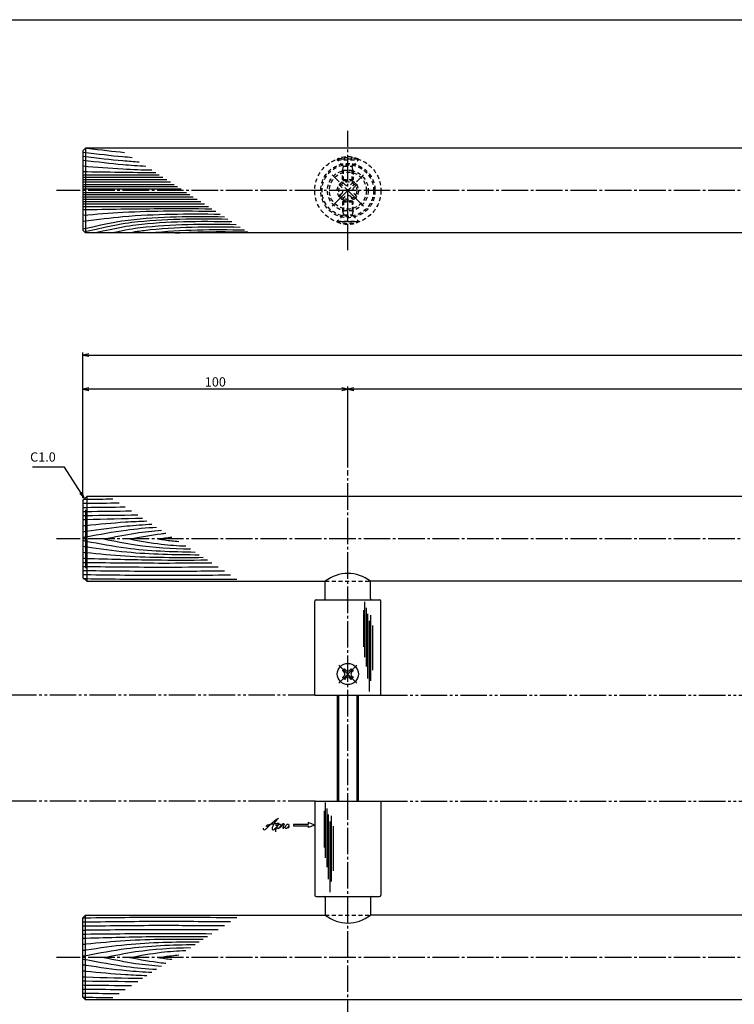
# Model space of a CAD drawing. Units: inches. Extents: x 836 to 1643, y 278 to 838.
# Drawn here: x 987 to 1257, y 466 to 838 of the extents above; entities that cross this region are included whole.
import ezdxf

# ---------------------------------------------------------------- set-up
doc = ezdxf.new("R2010")
doc.units = ezdxf.units.IN
doc.header["$MEASUREMENT"] = 0
for name, pattern in [('CENS', [13, 10, -1, 1, -1]), ('HIDS', [2.5, 1.5, -1]), ('PHAS', [15, 10, -1, 1, -1, 1, -1])]:
    doc.linetypes.add(name, pattern=pattern)
for name, color, linetype in [('02-実線-1', 7, 'Continuous'), ('03-細線', 1, 'Continuous'), ('04-破線-1', 5, 'HIDS'), ('06-中心線', 1, 'CENS'), ('07-2点鎖線', 2, 'PHAS'), ('10-寸法', 3, 'Continuous'), ('11-ﾈｼﾞ関連', 7, 'Continuous'), ('12-企業ﾏｰｸ', 9, 'Continuous'), ('図枠', 7, 'Continuous')]:
    doc.layers.add(name, color=color, linetype=linetype)
doc.styles.add('STD', font='TXT.shx', dxfattribs={"bigfont": 'bigfont.shx'})
doc.dimstyles.new('1：1', dxfattribs={"dimtxt": 3.5, "dimasz": 2.3, "dimexe": 1, "dimexo": 1, "dimgap": 1, "dimtad": 3, "dimdsep": 46, "dimtxsty": 'STD', "dimblk1": 'ARRI', "dimblk2": 'ARRI', "dimsah": 1, "dimcen": 0, "dimclrd": 3, "dimclre": 3, "dimclrt": 4, "dimadec": 0, "dimazin": 0, "dimtfac": 0.7, "dimtmove": 0, "dimatfit": 0, "dimldrblk": 'ARRI', "dimfxl": 1, "dimtvp": 1, "dimtolj": 1, "dimtzin": 0, "dimarcsym": 0})

# ---------------------------------------------------------------- blocks, each defined once
blk = doc.blocks.new('ARRI')
at = {"color": 0, "linetype": 'ByBlock'}
for p, q in [((0, 0), (-1, 0.21)), ((-1, -0.21), (0, 0)), ((0, 0), (-1, 0))]:
    blk.add_line(p, q, dxfattribs=at)
blk = doc.blocks.new('*D65')
at = {"layer": '10-寸法', "color": 3, "lineweight": -2, "transparency": 16777216}
for p, q in [((1010.93, 657.2), (1010.93, 699.23)), ((1110.93, 668.7), (1110.93, 699.23)), ((1108.63, 698.23), (1013.23, 698.23))]:
    blk.add_line(p, q, dxfattribs=at)
at = {"layer": 'Defpoints', "color": 0, "transparency": 16777216}
for p in [(1010.93, 698.23), (1110.93, 667.7), (1010.93, 656.2)]:
    blk.add_point(p, dxfattribs=at)
at = {"layer": '10-寸法', "color": 3, "lineweight": -2, "transparency": 16777216, "xscale": 2.3, "yscale": 2.3, "zscale": 2.3, "rotation": 180}
blk.add_blockref('ARRI', (1010.93, 698.23), dxfattribs=at)
at = {"layer": '10-寸法', "color": 3, "lineweight": -2, "transparency": 16777216, "xscale": 2.3, "yscale": 2.3, "zscale": 2.3}
blk.add_blockref('ARRI', (1110.93, 698.23), dxfattribs=at)
at = {"layer": '10-寸法', "color": 4, "transparency": 16777216, "insert": (1060.93, 700.98), "char_height": 3.5, "attachment_point": 5, "style": 'STD'}
blk.add_mtext('\\A1;100', dxfattribs=at)
blk = doc.blocks.new('*D66')
at = {"layer": '10-寸法', "color": 3, "lineweight": -2, "transparency": 16777216}
for p, q in [((1010.93, 657.2), (1010.93, 712.13)), ((1013.23, 711.13), (1608.63, 711.13)), ((1610.93, 657.2), (1610.93, 712.13))]:
    blk.add_line(p, q, dxfattribs=at)
at = {"layer": 'Defpoints', "color": 0, "transparency": 16777216}
for p in [(1610.93, 711.13), (1010.93, 656.2), (1610.93, 656.2)]:
    blk.add_point(p, dxfattribs=at)
at = {"layer": '10-寸法', "color": 3, "lineweight": -2, "transparency": 16777216, "xscale": 2.3, "yscale": 2.3, "zscale": 2.3, "rotation": 180}
blk.add_blockref('ARRI', (1010.93, 711.13), dxfattribs=at)
at = {"layer": '10-寸法', "color": 3, "lineweight": -2, "transparency": 16777216, "xscale": 2.3, "yscale": 2.3, "zscale": 2.3}
blk.add_blockref('ARRI', (1610.93, 711.13), dxfattribs=at)
at = {"layer": '10-寸法', "color": 4, "transparency": 16777216, "insert": (1310.93, 713.88), "char_height": 3.5, "attachment_point": 5, "style": 'STD'}
blk.add_mtext('\\A1;L=600', dxfattribs=at)
blk = doc.blocks.new('*D67')
at = {"layer": '10-寸法', "color": 3, "lineweight": -2, "transparency": 16777216}
for p, q in [((1110.93, 668.7), (1110.93, 699.23)), ((1510.93, 668.7), (1510.93, 699.23)), ((1508.63, 698.23), (1113.23, 698.23))]:
    blk.add_line(p, q, dxfattribs=at)
at = {"layer": 'Defpoints', "color": 0, "transparency": 16777216}
for p in [(1110.93, 698.23), (1110.93, 667.7), (1510.93, 667.7)]:
    blk.add_point(p, dxfattribs=at)
at = {"layer": '10-寸法', "color": 3, "lineweight": -2, "transparency": 16777216, "xscale": 2.3, "yscale": 2.3, "zscale": 2.3, "rotation": 180}
blk.add_blockref('ARRI', (1110.93, 698.23), dxfattribs=at)
at = {"layer": '10-寸法', "color": 3, "lineweight": -2, "transparency": 16777216, "xscale": 2.3, "yscale": 2.3, "zscale": 2.3}
blk.add_blockref('ARRI', (1510.93, 698.23), dxfattribs=at)
at = {"layer": '10-寸法', "color": 4, "transparency": 16777216, "insert": (1310.93, 700.98), "char_height": 3.5, "attachment_point": 5, "style": 'STD'}
blk.add_mtext('\\A1;P=400±0.5', dxfattribs=at)
blk = doc.blocks.new('SR_08')
at = {"color": 1, "linetype": 'CENS'}
for p, q in [((0, -4.8), (0, 4.8)), ((-4.8, 0), (4.8, 0))]:
    blk.add_line(p, q, dxfattribs=at)
at = {"color": 7, "linetype": 'Continuous'}
for p, q in [((-2.25, -0.5), (-2.25, 0.5)), ((-2.25, 0.5), (-1.5, 0.5)), ((-0.5, 2.25), (0.5, 2.25)), ((-0.5, 1.5), (-0.5, 2.25)), ((0.5, 2.25), (0.5, 1.5)), ((1.5, 0.5), (2.25, 0.5)), ((2.25, 0.5), (2.25, -0.5)), ((-1.5, -0.5), (-2.25, -0.5)), ((-0.5, -2.25), (-0.5, -1.5)), ((0.5, -2.25), (-0.5, -2.25)), ((0.5, -1.5), (0.5, -2.25)), ((2.25, -0.5), (1.5, -0.5))]:
    blk.add_line(p, q, dxfattribs=at)
blk.add_circle((0, 0), 4, dxfattribs=at)
for centre, start, end in [((-1.5, 1.5), 270, 0), ((1.5, 1.5), 180, 270), ((-1.5, -1.5), 0, 90), ((1.5, -1.5), 90, 180)]:
    blk.add_arc(centre, 1, start, end, dxfattribs=at)
blk = doc.blocks.new('MS_08')
at = {"color": 1, "linetype": 'CENS'}
for p, q in [((0, -4.8), (0, 4.8)), ((-4.8, 0), (4.8, 0))]:
    blk.add_line(p, q, dxfattribs=at)
at = {"color": 7, "linetype": 'Continuous'}
for p, q in [((-2.35, -0.5), (-2.35, 0.5)), ((-2.35, 0.5), (-1.5, 0.5)), ((-0.5, 2.35), (0.5, 2.35)), ((-0.5, 1.5), (-0.5, 2.35)), ((0.5, 2.35), (0.5, 1.5)), ((1.5, 0.5), (2.35, 0.5)), ((2.35, 0.5), (2.35, -0.5)), ((-1.5, -0.5), (-2.35, -0.5)), ((-0.5, -2.35), (-0.5, -1.5)), ((0.5, -2.35), (-0.5, -2.35)), ((0.5, -1.5), (0.5, -2.35)), ((2.35, -0.5), (1.5, -0.5))]:
    blk.add_line(p, q, dxfattribs=at)
blk.add_circle((0, 0), 4, dxfattribs=at)
for centre, start, end in [((-1.5, 1.5), 270, 0), ((1.5, 1.5), 180, 270), ((-1.5, -1.5), 0, 90), ((1.5, -1.5), 90, 180)]:
    blk.add_arc(centre, 1, start, end, dxfattribs=at)
blk = doc.blocks.new('A$C4c27dc7f')
at = {"layer": '12-企業ﾏｰｸ'}
for points, knots in [([(-5.16, -1.05), (-5.16, -1.24), (-5.17, -1.5), (-5.02, -1.65), (-4.83, -1.82), (-4.58, -1.68), (-4.41, -1.57), (-4.03, -1.34), (-3.7, -1.04), (-3.39, -0.74), (-2.61, 0.03), (-1.86, 0.85), (-1.02, 1.56), (-0.61, 1.91), (-0.18, 2.23), (0.3, 2.47), (0.4, 2.52), (0.51, 2.57), (0.62, 2.61), (0.54, 2.58), (0.46, 2.49), (0.4, 2.44), (0.17, 2.25), (-0.03, 2.03), (-0.21, 1.8), (-0.84, 1.01), (-1.35, 0.14), (-1.67, -0.82), (-1.74, -1.04), (-1.82, -1.31), (-1.76, -1.54), (-1.69, -1.8), (-1.39, -1.82), (-1.17, -1.75), (-0.86, -1.66), (-0.6, -1.41), (-0.41, -1.15), (-0.14, -0.78), (0.12, -0.4), (0.35, 0), (0.43, 0.13), (0.51, 0.26), (0.57, 0.39), (0.43, 0.15), (0.3, -0.1), (0.17, -0.36), (-0.06, -0.82), (-0.29, -1.3), (-0.41, -1.81), (-0.46, -2.02), (-0.51, -2.24), (-0.48, -2.45)], [0, 0, 0, 0, 1, 1, 1, 2, 2, 2, 3, 3, 3, 4, 4, 4, 5, 5, 5, 6, 6, 6, 7, 7, 7, 8, 8, 8, 9, 9, 9, 10, 10, 10, 11, 11, 11, 12, 12, 12, 13, 13, 13, 14, 14, 14, 15, 15, 15, 16, 16, 16, 17, 17, 17, 17]), ([(-3.22, -0.56), (-3.38, -0.58), (-3.58, -0.58), (-3.73, -0.51), (-3.82, -0.47), (-3.87, -0.4), (-3.86, -0.31), (-3.84, -0.22), (-3.78, -0.13), (-3.7, -0.06), (-3.55, 0.07), (-3.34, 0.13), (-3.15, 0.19), (-2.92, 0.25), (-2.69, 0.31), (-2.46, 0.36), (-2.44, 0.37), (-2.42, 0.37), (-2.4, 0.38), (-2.33, 0.39), (-2.27, 0.41), (-2.2, 0.42), (-1.63, 0.53), (-1.05, 0.6), (-0.47, 0.66), (-0.22, 0.69), (0.02, 0.71), (0.26, 0.73), (0.5, 0.74), (0.72, 0.75), (0.97, 0.74)], [0, 0, 0, 0, 1, 1, 1, 2, 2, 2, 3, 3, 3, 4, 4, 4, 5, 5, 5, 6, 6, 6, 7, 7, 7, 8, 8, 8, 9, 9, 9, 10, 10, 10, 10]), ([(0.14, -0.42), (0.28, -0.18), (0.46, 0), (0.68, 0.18), (0.87, 0.33), (1.18, 0.55), (1.44, 0.47), (1.63, 0.41), (1.6, 0.19), (1.57, 0.04), (1.52, -0.19), (1.4, -0.4), (1.26, -0.58), (1.08, -0.83), (0.77, -1.12), (0.45, -1.17), (0.02, -1.23), (0, -0.74), (0.1, -0.5)], [0, 0, 0, 0, 1, 1, 1, 2, 2, 2, 3, 3, 3, 4, 4, 4, 5, 5, 5, 6, 6, 6, 6]), ([(0.28, -1.16), (0.39, -1.19), (0.51, -1.17), (0.62, -1.15), (0.76, -1.11), (0.9, -1.05), (1.04, -0.98), (1.23, -0.88), (1.42, -0.76), (1.58, -0.6), (1.74, -0.44), (1.88, -0.27), (2.01, -0.08), (2.13, 0.1), (2.26, 0.29), (2.35, 0.49), (2.39, 0.58), (2.41, 0.68), (2.43, 0.77), (2.43, 0.77), (2.4, 0.54), (2.55, 0.52), (2.63, 0.52), (2.76, 0.51), (2.81, 0.43), (2.84, 0.39), (2.83, 0.33), (2.81, 0.29), (2.63, -0.07), (2.38, -0.43), (2.32, -0.83), (2.3, -0.92), (2.28, -1.04), (2.34, -1.11), (2.4, -1.19), (2.53, -1.14), (2.6, -1.1), (2.77, -1), (2.91, -0.84), (3.04, -0.7), (3.2, -0.51), (3.33, -0.33), (3.43, -0.17)], [0, 0, 0, 0, 1, 1, 1, 2, 2, 2, 3, 3, 3, 4, 4, 4, 5, 5, 5, 6, 6, 6, 7, 7, 7, 8, 8, 8, 9, 9, 9, 10, 10, 10, 11, 11, 11, 12, 12, 12, 13, 13, 13, 14, 14, 14, 14]), ([(4.18, 0.46), (4.1, 0.45), (4.02, 0.43), (3.96, 0.39), (3.76, 0.29), (3.62, 0.11), (3.5, -0.06), (3.43, -0.16), (3.37, -0.27), (3.32, -0.38), (3.32, -0.38), (2.99, -1.07), (3.45, -1.19), (3.45, -1.19), (3.87, -1.34), (4.37, -0.61), (4.47, -0.47), (4.52, -0.3), (4.54, -0.13), (4.56, 0.03), (4.57, 0.23), (4.46, 0.36), (4.39, 0.44), (4.28, 0.47), (4.18, 0.46)], [0, 0, 0, 0, 1, 1, 1, 2, 2, 2, 3, 3, 3, 4, 4, 4, 5, 5, 5, 6, 6, 6, 7, 7, 7, 8, 8, 8, 8]), ([(4.3, -0.7), (4.22, -0.7), (4.2, -0.84), (4.28, -0.87), (4.37, -0.9), (4.46, -0.85), (4.52, -0.8), (4.67, -0.69), (4.78, -0.55), (4.84, -0.38)], [0, 0, 0, 0, 1, 1, 1, 2, 2, 2, 3, 3, 3, 3])]:
    blk.add_open_spline(points, degree=3, knots=knots, dxfattribs=at)
blk.add_point((-0.16, 0.08), dxfattribs=at)
blk = doc.blocks.new('A$C39bb88a5')
at = {"layer": '12-企業ﾏｰｸ'}
for p, q in [((-2.19, -10.04), (-7.69, -10.04)), ((-7.69, -10.04), (-7.69, -10.54)), ((-7.69, -10.54), (-2.19, -10.54)), ((0.31, -10.29), (-2.19, -9.38)), ((-2.19, -9.38), (-2.19, -10.04)), ((0.31, -10.29), (-2.19, -11.2)), ((-2.19, -10.54), (-2.19, -11.2))]:
    blk.add_line(p, q, dxfattribs=at)
blk.add_point((0.31, -1.29), dxfattribs=at)
at = {"layer": '10-寸法'}
blk.add_blockref('A$C4c27dc7f', (-14.03, -10.36), dxfattribs=at)

msp = doc.modelspace()

# ---------------------------------------------------------------- linework, layer by layer
at = {"layer": '02-実線-1', "color": 7, "linetype": 'Continuous'}
for p, q in [((1010.931, 788.204), (1011.931, 789.204)), ((1010.931, 788.204), (1010.931, 758.204)), ((1011.931, 789.204), (1011.931, 757.204)), ((1609.931, 789.204), (1011.931, 789.204)), ((1011.931, 757.204), (1010.931, 758.204)), ((1609.931, 757.204), (1011.931, 757.204)), ((1010.931, 656.205), (1012.431, 657.705)), ((1010.931, 656.205), (1012.431, 657.705)), ((1010.931, 656.205), (1010.931, 627.205)), ((1609.931, 657.705), (1012.431, 657.705)), ((1012.431, 657.705), (1012.431, 625.705)), ((1012.431, 625.705), (1010.931, 627.205)), ((1012.431, 625.705), (1010.931, 627.205)), ((1012.431, 625.705), (1102.431, 625.705)), ((1502.431, 625.705), (1119.431, 625.705)), ((1098.431, 582.705), (1098.431, 618.205)), ((1123.431, 582.705), (1123.431, 618.205)), ((1098.431, 582.705), (1123.431, 582.705)), ((1098.431, 582.705), (1123.431, 582.705)), ((1098.431, 542.705), (1123.431, 542.705)), ((1098.431, 542.705), (1123.431, 542.705)), ((1098.431, 542.705), (1098.431, 507.205)), ((1123.431, 542.705), (1123.431, 507.205)), ((1011.931, 499.705), (1010.931, 498.705)), ((1010.931, 468.705), (1010.931, 498.705)), ((1011.931, 499.705), (1102.431, 499.705)), ((1011.931, 467.705), (1011.931, 499.705)), ((1502.431, 499.705), (1119.431, 499.705)), ((1010.931, 468.705), (1011.931, 467.705)), ((1609.931, 467.705), (1011.931, 467.705))]:
    msp.add_line(p, q, dxfattribs=at)
at = {"layer": '02-実線-1'}
for p, q in [((1011.931, 652.705), (1011.931, 630.705)), ((1098.431, 582.705), (1123.431, 582.705)), ((1098.431, 542.705), (1123.431, 542.705))]:
    msp.add_line(p, q, dxfattribs=at)
at = {"layer": '02-実線-1', "linetype": 'ByBlock'}
for p, q in [((1102.431, 619.205), (1102.431, 625.705)), ((1119.431, 619.205), (1119.431, 625.705)), ((1102.431, 506.205), (1102.431, 499.705)), ((1119.431, 506.205), (1119.431, 499.705))]:
    msp.add_line(p, q, dxfattribs=at)
at = {"layer": '02-実線-1', "color": 7}
for p, q in [((1098.931, 618.705), (1122.931, 618.705)), ((1098.931, 506.705), (1122.931, 506.705))]:
    msp.add_line(p, q, dxfattribs=at)
at = {"layer": '02-実線-1'}
for centre, start, end in [((1110.931, 615.105), 51.27517, 128.72483), ((1110.931, 510.305), 231.27517, 308.72483)]:
    msp.add_arc(centre, 13.587, start, end, dxfattribs=at)
at = {"layer": '02-実線-1', "color": 7}
for centre, start, end in [((1098.931, 618.205), 90, 180), ((1101.931, 619.205), 270, 0), ((1119.931, 619.205), 180, 270), ((1122.931, 618.205), 360, 90), ((1098.931, 507.205), 180, 270), ((1101.931, 506.205), 0, 90), ((1119.931, 506.205), 90, 180), ((1122.931, 507.205), 270, 0)]:
    msp.add_arc(centre, 0.5, start, end, dxfattribs=at)
at = {"layer": '03-細線', "color": 1, "linetype": 'Continuous'}
for p, q in [((1010.931, 779.191), (1039.736, 779.191)), ((1010.931, 778.275), (1041.155, 778.275)), ((1010.931, 777.359), (1042.574, 777.359)), ((1010.931, 776.443), (1043.994, 776.443)), ((1010.931, 775.526), (1045.413, 775.526)), ((1010.931, 774.702), (1046.69, 774.702)), ((1010.931, 773.877), (1047.967, 773.877)), ((1010.931, 772.531), (1050.053, 772.531)), ((1010.931, 771.706), (1051.33, 771.706)), ((1010.931, 770.882), (1052.607, 770.882)), ((1010.931, 769.966), (1054.026, 769.966)), ((1010.931, 769.05), (1055.445, 769.05)), ((1010.931, 768.134), (1056.864, 768.134)), ((1010.931, 767.217), (1058.284, 767.217)), ((1117.244, 617.93), (1117.244, 597.135)), ((1116.79, 614.862), (1116.79, 600.999)), ((1117.812, 615.657), (1117.812, 593.499)), ((1118.38, 613.384), (1118.38, 589.068)), ((1118.947, 610.771), (1118.947, 584.068)), ((1119.515, 612.93), (1119.515, 588.159)), ((1120.196, 609.067), (1120.196, 592.136)), ((1101.967, 539.111), (1101.967, 525.248)), ((1102.421, 542.179), (1102.421, 521.385)), ((1102.989, 539.907), (1102.989, 517.749)), ((1103.557, 537.634), (1103.557, 513.317)), ((1104.692, 537.179), (1104.692, 512.408)), ((1104.125, 535.02), (1104.125, 508.318)), ((1105.374, 533.316), (1105.374, 516.385))]:
    msp.add_line(p, q, dxfattribs=at)
for points in [[(1012.431, 789.204), (1017.874, 788.571), (1022.313, 788.02), (1026.7, 787.607)], [(1010.931, 780.382), (1020.104, 780.227), (1029.277, 780.073), (1038.45, 780.021)], [(1036.297, 757.204), (1048.105, 758.602), (1060.04, 758.543), (1071.986, 758.372)], [(1045.822, 757.204), (1054.896, 757.807), (1064.028, 757.741), (1073.166, 757.61)]]:
    msp.add_open_spline(points, degree=3, dxfattribs=at)
for points, knots in [([(1010.931, 787.704), (1016.725, 787.03), (1022.559, 786.302), (1028.409, 785.827), (1029.591, 785.74)], [1.6527233, 1.6527233, 1.6527233, 1.6527233, 21.9119825, 27.0369759, 27.0369759, 27.0369759, 27.0369759]), ([(1010.931, 786.176), (1016.725, 785.502), (1023.436, 784.664), (1030.17, 784.162), (1032.234, 784.034)], [1.6527233, 1.6527233, 1.6527233, 1.6527233, 21.9119825, 30.8543281, 30.8543281, 30.8543281, 30.8543281]), ([(1010.931, 784.714), (1016.725, 784.04), (1024.259, 783.099), (1031.823, 782.581), (1034.716, 782.432)], [1.6527233, 1.6527233, 1.6527233, 1.6527233, 21.9119825, 34.4382158, 34.4382158, 34.4382158, 34.4382158]), ([(1010.931, 782.489), (1015.968, 782.078), (1024.638, 781.37), (1033.323, 781.06), (1036.964, 780.981)], [0, 0, 0, 0, 21.8256345, 37.564899, 37.564899, 37.564899, 37.564899]), ([(1010.931, 766.026), (1020.493, 766.188), (1036.721, 766.461), (1052.951, 766.397), (1059.619, 766.355)], [0, 0, 0, 0, 41.3108262, 70.1147587, 70.1147587, 70.1147587, 70.1147587]), ([(1010.931, 763.919), (1015.968, 764.33), (1032.656, 765.692), (1049.403, 765.584), (1061.099, 765.4)], [0, 0, 0, 0, 21.8256345, 72.3091961, 72.3091961, 72.3091961, 72.3091961]), ([(1010.931, 761.711), (1016.715, 762.367), (1033.527, 764.467), (1050.483, 764.462), (1062.747, 764.336)], [1.6314427, 1.6314427, 1.6314427, 1.6314427, 21.9119825, 74.7867183, 74.7867183, 74.7867183, 74.7867183]), ([(1010.931, 758.704), (1021.713, 761.201), (1036.84, 763.57), (1052.182, 763.497), (1064.317, 763.322)], [0, 0, 0, 0, 13.8567228, 66.1010891, 66.1010891, 66.1010891, 66.1010891]), ([(1011.882, 757.753), (1012.011, 757.783), (1012.139, 757.813), (1012.266, 757.842), (1023.048, 760.339), (1038.176, 762.708), (1053.517, 762.634), (1065.652, 762.46)], [-0.1635592, -0.1635592, -0.1635592, -0.1635592, 0, 0, 0, 13.8567228, 66.1010891, 66.1010891, 66.1010891, 66.1010891]), ([(1015.123, 757.204), (1024.807, 759.427), (1039.797, 761.752), (1054.997, 761.679), (1067.132, 761.505)], [0.6085796, 0.6085796, 0.6085796, 0.6085796, 13.8567228, 66.1010891, 66.1010891, 66.1010891, 66.1010891]), ([(1021.503, 757.204), (1027.576, 758.534), (1042.013, 760.686), (1056.645, 760.615), (1068.78, 760.441)], [3.0584967, 3.0584967, 3.0584967, 3.0584967, 13.8567228, 66.1010891, 66.1010891, 66.1010891, 66.1010891]), ([(1027.932, 757.204), (1030.736, 757.75), (1044.389, 759.668), (1058.215, 759.602), (1070.35, 759.427)], [6.5281592, 6.5281592, 6.5281592, 6.5281592, 13.8567228, 66.1010891, 66.1010891, 66.1010891, 66.1010891]), ([(1010.931, 656.688), (1011.331, 656.692), (1011.731, 656.697), (1012.131, 656.702), (1015.497, 656.743), (1018.862, 656.783), (1022.228, 656.819)], [-1.9637079, -1.9637079, -1.9637079, -1.9637079, 0, 0, 0, 16.5232925, 16.5232925, 16.5232925, 16.5232925]), ([(1010.931, 655.152), (1011.331, 655.157), (1011.731, 655.161), (1012.131, 655.166), (1016.277, 655.216), (1020.424, 655.266), (1024.57, 655.307)], [-1.9637079, -1.9637079, -1.9637079, -1.9637079, 0, 0, 0, 20.355717, 20.355717, 20.355717, 20.355717]), ([(1010.931, 653.616), (1011.331, 653.621), (1011.731, 653.625), (1012.131, 653.63), (1017.059, 653.69), (1021.987, 653.749), (1026.915, 653.793)], [-1.9637079, -1.9637079, -1.9637079, -1.9637079, 0, 0, 0, 24.1930597, 24.1930597, 24.1930597, 24.1930597]), ([(1010.931, 652.08), (1011.331, 652.085), (1011.731, 652.09), (1012.131, 652.094), (1017.842, 652.163), (1023.553, 652.232), (1029.264, 652.277)], [-1.9637079, -1.9637079, -1.9637079, -1.9637079, 0, 0, 0, 28.0362726, 28.0362726, 28.0362726, 28.0362726]), ([(1010.931, 650.544), (1011.331, 650.549), (1011.731, 650.554), (1012.131, 650.558), (1018.626, 650.637), (1025.121, 650.716), (1031.616, 650.758)], [-1.9637079, -1.9637079, -1.9637079, -1.9637079, 0, 0, 0, 31.8863221, 31.8863221, 31.8863221, 31.8863221]), ([(1010.931, 649.008), (1011.331, 649.019), (1011.731, 649.031), (1012.131, 649.042), (1019.243, 649.244), (1026.356, 649.446), (1033.469, 649.562)], [-1.9642628, -1.9642628, -1.9642628, -1.9642628, 0, 0, 0, 34.9263483, 34.9263483, 34.9263483, 34.9263483]), ([(1010.931, 646.709), (1011.331, 646.748), (1011.731, 646.787), (1012.131, 646.826), (1017.084, 647.308), (1024.738, 648.053), (1032.411, 648.408), (1035.12, 648.497)], [-1.9720123, -1.9720123, -1.9720123, -1.9720123, 0, 0, 0, 24.4209685, 37.7328688, 37.7328688, 37.7328688, 37.7328688]), ([(1010.931, 644.436), (1011.331, 644.494), (1011.731, 644.552), (1012.131, 644.61), (1017.236, 645.349), (1025.501, 646.546), (1033.816, 647.126), (1036.999, 647.283)], [-1.982415, -1.982415, -1.982415, -1.982415, 0, 0, 0, 25.3035006, 40.9617443, 40.9617443, 40.9617443, 40.9617443]), ([(1010.931, 642.283), (1011.331, 642.359), (1011.731, 642.435), (1012.131, 642.51), (1017.155, 643.46), (1025.977, 645.128), (1034.894, 645.922), (1038.745, 646.157)], [-1.9958404, -1.9958404, -1.9958404, -1.9958404, 0, 0, 0, 25.0667849, 44.0195659, 44.0195659, 44.0195659, 44.0195659]), ([(1018.828, 641.705), (1022.828, 642.511), (1030.038, 643.966), (1037.332, 644.722), (1040.591, 644.965)], [0, 0, 0, 0, 20.0023084, 36.0630747, 36.0630747, 36.0630747, 36.0630747]), ([(1028.634, 641.705), (1032.593, 642.453), (1037.131, 643.311), (1041.706, 643.809), (1042.29, 643.868)], [0, 0, 0, 0, 19.7485113, 22.6351683, 22.6351683, 22.6351683, 22.6351683]), ([(1010.931, 641.127), (1011.331, 641.051), (1011.731, 640.975), (1012.131, 640.9), (1017.155, 639.95), (1030.743, 637.381), (1044.557, 636.885), (1053.285, 636.77)], [-1.9958404, -1.9958404, -1.9958404, -1.9958404, 0, 0, 0, 25.0667849, 67.802474, 67.802474, 67.802474, 67.802474]), ([(1018.828, 641.705), (1022.828, 640.898), (1033.607, 638.724), (1044.574, 638.11), (1051.496, 637.925)], [0, 0, 0, 0, 20.0023084, 53.9162143, 53.9162143, 53.9162143, 53.9162143]), ([(1028.634, 641.705), (1032.593, 640.956), (1039.586, 639.634), (1046.666, 639.167), (1049.746, 639.054)], [0, 0, 0, 0, 19.7485113, 34.8775269, 34.8775269, 34.8775269, 34.8775269]), ([(1039.373, 641.705), (1041.044, 641.951), (1042.767, 642.206), (1044.495, 642.405), (1044.546, 642.411)], [0, 0, 0, 0, 8.2904318, 8.5442515, 8.5442515, 8.5442515, 8.5442515]), ([(1039.373, 641.705), (1041.044, 641.458), (1043.626, 641.078), (1046.22, 640.818), (1047.136, 640.74)], [0, 0, 0, 0, 8.2904318, 12.8066727, 12.8066727, 12.8066727, 12.8066727]), ([(1010.931, 638.974), (1011.331, 638.916), (1011.731, 638.858), (1012.131, 638.8), (1017.236, 638.061), (1031.394, 636.01), (1045.696, 635.77), (1054.851, 635.759)], [-1.982415, -1.982415, -1.982415, -1.982415, 0, 0, 0, 25.3035006, 70.163878, 70.163878, 70.163878, 70.163878]), ([(1010.931, 636.701), (1011.331, 636.662), (1011.731, 636.623), (1012.131, 636.584), (1017.084, 636.102), (1031.791, 634.671), (1046.568, 634.677), (1056.373, 634.776)], [-1.9720123, -1.9720123, -1.9720123, -1.9720123, 0, 0, 0, 24.4209685, 72.5019042, 72.5019042, 72.5019042, 72.5019042]), ([(1010.931, 634.402), (1011.331, 634.39), (1011.731, 634.379), (1012.131, 634.368), (1020.783, 634.122), (1036.049, 633.689), (1051.321, 633.733), (1057.938, 633.766)], [-1.9642628, -1.9642628, -1.9642628, -1.9642628, 0, 0, 0, 42.4873624, 74.9674125, 74.9674125, 74.9674125, 74.9674125]), ([(1010.931, 632.866), (1011.331, 632.861), (1011.731, 632.856), (1012.131, 632.851), (1021.873, 632.734), (1037.682, 632.542), (1053.492, 632.667), (1059.559, 632.72)], [-1.9637079, -1.9637079, -1.9637079, -1.9637079, 0, 0, 0, 47.8264875, 77.6117314, 77.6117314, 77.6117314, 77.6117314]), ([(1010.931, 631.33), (1011.331, 631.325), (1011.731, 631.32), (1012.131, 631.315), (1021.873, 631.198), (1037.682, 631.007), (1053.492, 631.132), (1061.938, 631.184)], [-1.9637079, -1.9637079, -1.9637079, -1.9637079, 0, 0, 0, 47.8264875, 77.6117314, 77.6117314, 77.6117314, 77.6117314]), ([(1010.931, 629.794), (1011.331, 629.789), (1011.731, 629.784), (1012.131, 629.78), (1021.873, 629.662), (1037.682, 629.471), (1053.492, 629.596), (1064.317, 629.648)], [-1.9637079, -1.9637079, -1.9637079, -1.9637079, 0, 0, 0, 47.8264875, 77.6117314, 77.6117314, 77.6117314, 77.6117314]), ([(1010.931, 628.258), (1011.331, 628.253), (1011.731, 628.248), (1012.131, 628.244), (1021.873, 628.126), (1037.682, 627.935), (1053.492, 628.06), (1066.696, 628.112)], [-1.9637079, -1.9637079, -1.9637079, -1.9637079, 0, 0, 0, 47.8264875, 77.6117314, 77.6117314, 77.6117314, 77.6117314]), ([(1010.931, 626.722), (1011.331, 626.717), (1011.731, 626.713), (1012.131, 626.708), (1021.873, 626.59), (1037.682, 626.399), (1053.492, 626.524), (1069.076, 626.576)], [-1.9637079, -1.9637079, -1.9637079, -1.9637079, 0, 0, 0, 47.8264875, 77.6117314, 77.6117314, 77.6117314, 77.6117314]), ([(1010.931, 498.688), (1011.331, 498.692), (1011.731, 498.697), (1012.131, 498.702), (1021.873, 498.82), (1037.682, 499.011), (1053.492, 498.886), (1069.076, 498.834)], [-1.9637079, -1.9637079, -1.9637079, -1.9637079, 0, 0, 0, 47.8264875, 77.6117314, 77.6117314, 77.6117314, 77.6117314]), ([(1010.931, 497.152), (1011.331, 497.157), (1011.731, 497.161), (1012.131, 497.166), (1021.873, 497.284), (1037.682, 497.475), (1053.492, 497.35), (1066.696, 497.298)], [-1.9637079, -1.9637079, -1.9637079, -1.9637079, 0, 0, 0, 47.8264875, 77.6117314, 77.6117314, 77.6117314, 77.6117314]), ([(1010.931, 495.616), (1011.331, 495.621), (1011.731, 495.625), (1012.131, 495.63), (1021.873, 495.748), (1037.682, 495.939), (1053.492, 495.814), (1064.317, 495.762)], [-1.9637079, -1.9637079, -1.9637079, -1.9637079, 0, 0, 0, 47.8264875, 77.6117314, 77.6117314, 77.6117314, 77.6117314]), ([(1010.931, 494.08), (1011.331, 494.085), (1011.731, 494.09), (1012.131, 494.094), (1021.873, 494.212), (1037.682, 494.403), (1053.492, 494.278), (1061.938, 494.226)], [-1.9637079, -1.9637079, -1.9637079, -1.9637079, 0, 0, 0, 47.8264875, 77.6117314, 77.6117314, 77.6117314, 77.6117314]), ([(1010.931, 492.544), (1011.331, 492.549), (1011.731, 492.554), (1012.131, 492.558), (1021.873, 492.676), (1037.682, 492.867), (1053.492, 492.742), (1059.559, 492.69)], [-1.9637079, -1.9637079, -1.9637079, -1.9637079, 0, 0, 0, 47.8264875, 77.6117314, 77.6117314, 77.6117314, 77.6117314]), ([(1010.931, 491.008), (1011.331, 491.019), (1011.731, 491.031), (1012.131, 491.042), (1020.783, 491.288), (1036.049, 491.721), (1051.321, 491.676), (1057.938, 491.644)], [-1.9642628, -1.9642628, -1.9642628, -1.9642628, 0, 0, 0, 42.4873624, 74.9674125, 74.9674125, 74.9674125, 74.9674125]), ([(1010.931, 488.709), (1011.331, 488.748), (1011.731, 488.787), (1012.131, 488.826), (1017.084, 489.308), (1031.791, 490.739), (1046.568, 490.733), (1056.373, 490.634)], [-1.9720123, -1.9720123, -1.9720123, -1.9720123, 0, 0, 0, 24.4209685, 72.5019042, 72.5019042, 72.5019042, 72.5019042]), ([(1010.931, 486.436), (1011.331, 486.494), (1011.731, 486.552), (1012.131, 486.61), (1017.236, 487.349), (1031.394, 489.4), (1045.696, 489.64), (1054.851, 489.651)], [-1.982415, -1.982415, -1.982415, -1.982415, 0, 0, 0, 25.3035006, 70.163878, 70.163878, 70.163878, 70.163878]), ([(1010.931, 484.283), (1011.331, 484.359), (1011.731, 484.435), (1012.131, 484.51), (1017.155, 485.46), (1030.743, 488.029), (1044.557, 488.525), (1053.285, 488.64)], [-1.9958404, -1.9958404, -1.9958404, -1.9958404, 0, 0, 0, 25.0667849, 67.802474, 67.802474, 67.802474, 67.802474]), ([(1018.828, 483.705), (1022.828, 484.511), (1033.607, 486.686), (1044.574, 487.3), (1051.496, 487.485)], [0, 0, 0, 0, 20.0023084, 53.9162143, 53.9162143, 53.9162143, 53.9162143]), ([(1018.828, 483.705), (1022.828, 482.898), (1030.038, 481.444), (1037.332, 480.688), (1040.591, 480.445)], [0, 0, 0, 0, 20.0023084, 36.0630747, 36.0630747, 36.0630747, 36.0630747]), ([(1028.634, 483.705), (1032.593, 484.453), (1039.586, 485.776), (1046.666, 486.243), (1049.746, 486.355)], [0, 0, 0, 0, 19.7485113, 34.8775269, 34.8775269, 34.8775269, 34.8775269]), ([(1028.634, 483.705), (1032.593, 482.956), (1037.131, 482.098), (1041.706, 481.6), (1042.29, 481.542)], [0, 0, 0, 0, 19.7485113, 22.6351683, 22.6351683, 22.6351683, 22.6351683]), ([(1039.373, 483.705), (1041.044, 483.951), (1043.626, 484.332), (1046.22, 484.591), (1047.136, 484.67)], [0, 0, 0, 0, 8.2904318, 12.8066727, 12.8066727, 12.8066727, 12.8066727]), ([(1039.373, 483.705), (1041.044, 483.458), (1042.767, 483.204), (1044.495, 483.004), (1044.546, 482.998)], [0, 0, 0, 0, 8.2904318, 8.5442515, 8.5442515, 8.5442515, 8.5442515]), ([(1010.931, 483.127), (1011.331, 483.051), (1011.731, 482.975), (1012.131, 482.9), (1017.155, 481.95), (1025.977, 480.282), (1034.894, 479.488), (1038.745, 479.253)], [-1.9958404, -1.9958404, -1.9958404, -1.9958404, 0, 0, 0, 25.0667849, 44.0195659, 44.0195659, 44.0195659, 44.0195659]), ([(1010.931, 480.974), (1011.331, 480.916), (1011.731, 480.858), (1012.131, 480.8), (1017.236, 480.061), (1025.501, 478.864), (1033.816, 478.283), (1036.999, 478.126)], [-1.982415, -1.982415, -1.982415, -1.982415, 0, 0, 0, 25.3035006, 40.9617443, 40.9617443, 40.9617443, 40.9617443]), ([(1010.931, 478.701), (1011.331, 478.662), (1011.731, 478.623), (1012.131, 478.584), (1017.084, 478.102), (1024.738, 477.357), (1032.411, 477.002), (1035.12, 476.913)], [-1.9720123, -1.9720123, -1.9720123, -1.9720123, 0, 0, 0, 24.4209685, 37.7328688, 37.7328688, 37.7328688, 37.7328688]), ([(1010.931, 476.402), (1011.331, 476.39), (1011.731, 476.379), (1012.131, 476.368), (1019.243, 476.166), (1026.356, 475.964), (1033.469, 475.847)], [-1.9642628, -1.9642628, -1.9642628, -1.9642628, 0, 0, 0, 34.9263483, 34.9263483, 34.9263483, 34.9263483]), ([(1010.931, 474.866), (1011.331, 474.861), (1011.731, 474.856), (1012.131, 474.851), (1018.626, 474.773), (1025.121, 474.694), (1031.616, 474.651)], [-1.9637079, -1.9637079, -1.9637079, -1.9637079, 0, 0, 0, 31.8863221, 31.8863221, 31.8863221, 31.8863221]), ([(1010.931, 473.33), (1011.331, 473.325), (1011.731, 473.32), (1012.131, 473.315), (1017.842, 473.246), (1023.553, 473.177), (1029.264, 473.132)], [-1.9637079, -1.9637079, -1.9637079, -1.9637079, 0, 0, 0, 28.0362726, 28.0362726, 28.0362726, 28.0362726]), ([(1010.931, 471.794), (1011.331, 471.789), (1011.731, 471.784), (1012.131, 471.78), (1017.059, 471.72), (1021.987, 471.66), (1026.915, 471.616)], [-1.9637079, -1.9637079, -1.9637079, -1.9637079, 0, 0, 0, 24.1930597, 24.1930597, 24.1930597, 24.1930597]), ([(1010.931, 470.258), (1011.331, 470.253), (1011.731, 470.248), (1012.131, 470.244), (1016.277, 470.193), (1020.424, 470.143), (1024.57, 470.102)], [-1.9637079, -1.9637079, -1.9637079, -1.9637079, 0, 0, 0, 20.355717, 20.355717, 20.355717, 20.355717]), ([(1010.931, 468.722), (1011.331, 468.717), (1011.731, 468.713), (1012.131, 468.708), (1015.497, 468.667), (1018.862, 468.626), (1022.228, 468.591)], [-1.9637079, -1.9637079, -1.9637079, -1.9637079, 0, 0, 0, 16.5232925, 16.5232925, 16.5232925, 16.5232925])]:
    msp.add_open_spline(points, degree=3, knots=knots, dxfattribs=at)
at = {"layer": '04-破線-1'}
for p, q in [((1102.431, 625.705), (1119.431, 625.705)), ((1102.431, 499.705), (1119.431, 499.705))]:
    msp.add_line(p, q, dxfattribs=at)
for radius in [12.5, 10.25, 9.75]:
    msp.add_circle((1110.931, 773.204), radius, dxfattribs=at)
at = {"layer": '06-中心線', "color": 1, "linetype": 'CENS'}
for p, q in [((1110.931, 750.704), (1110.931, 795.704)), ((1116.871, 767.264), (1104.991, 779.144)), ((1104.991, 767.264), (1116.871, 779.144)), ((1620.931, 773.204), (1000.931, 773.204)), ((1110.931, 457.705), (1110.931, 667.705)), ((1620.931, 641.705), (1000.931, 641.705)), ((1620.931, 483.705), (1000.931, 483.705))]:
    msp.add_line(p, q, dxfattribs=at)
at = {"layer": '07-2点鎖線', "color": 2, "linetype": 'PHAS'}
for p, q in [((1098.431, 582.705), (901.852, 582.705)), ((1123.431, 582.705), (1498.431, 582.705)), ((1098.431, 542.705), (901.852, 542.705)), ((1123.431, 542.705), (1498.431, 542.705))]:
    msp.add_line(p, q, dxfattribs=at)
at = {"layer": '11-ﾈｼﾞ関連', "color": 5, "linetype": 'HIDS'}
for p, q in [((1114.931, 785.047), (1106.931, 785.047)), ((1106.931, 785.047), (1106.931, 784.747)), ((1106.931, 784.747), (1114.931, 784.747)), ((1109.164, 782.514), (1106.931, 784.747)), ((1112.698, 782.514), (1114.931, 784.747)), ((1114.931, 784.747), (1114.931, 785.047)), ((1108.931, 780.831), (1109.281, 782.231)), ((1108.931, 777.397), (1108.931, 780.831)), ((1112.931, 780.831), (1108.931, 780.831)), ((1109.245, 782.397), (1112.617, 782.397)), ((1109.281, 777.047), (1109.281, 782.231)), ((1112.581, 777.047), (1112.581, 782.231)), ((1112.931, 780.831), (1112.581, 782.231)), ((1112.931, 780.831), (1112.931, 777.397)), ((1108.931, 777.397), (1109.281, 777.047)), ((1108.931, 777.397), (1112.931, 777.397)), ((1109.281, 777.047), (1112.581, 777.047)), ((1112.931, 777.397), (1112.581, 777.047)), ((1107.607, 775.396), (1108.739, 776.528)), ((1108.562, 774.442), (1107.607, 775.396)), ((1108.739, 776.528), (1109.693, 775.573)), ((1112.168, 775.573), (1113.123, 776.528)), ((1113.123, 776.528), (1114.254, 775.396)), ((1114.254, 775.396), (1113.3, 774.442)), ((1107.607, 771.012), (1108.562, 771.967)), ((1108.739, 769.881), (1107.607, 771.012)), ((1109.693, 770.835), (1108.739, 769.881)), ((1108.931, 769.011), (1109.281, 769.361)), ((1109.281, 769.361), (1112.581, 769.361)), ((1109.281, 769.361), (1109.281, 764.177)), ((1113.123, 769.881), (1112.168, 770.835)), ((1112.931, 769.011), (1112.581, 769.361)), ((1112.581, 769.361), (1112.581, 764.177)), ((1114.254, 771.012), (1113.123, 769.881)), ((1113.3, 771.967), (1114.254, 771.012)), ((1108.931, 769.011), (1112.931, 769.011)), ((1108.931, 769.011), (1108.931, 765.577)), ((1112.931, 765.577), (1112.931, 769.011)), ((1109.164, 763.894), (1106.931, 761.661)), ((1108.931, 765.577), (1109.281, 764.177)), ((1112.931, 765.577), (1108.931, 765.577)), ((1109.245, 764.011), (1112.617, 764.011)), ((1112.931, 765.577), (1112.581, 764.177)), ((1112.698, 763.894), (1114.931, 761.661)), ((1106.931, 761.361), (1106.931, 761.661)), ((1106.931, 761.661), (1114.931, 761.661)), ((1114.931, 761.361), (1106.931, 761.361)), ((1114.931, 761.661), (1114.931, 761.361))]:
    msp.add_line(p, q, dxfattribs=at)
at = {"layer": '11-ﾈｼﾞ関連', "color": 7, "linetype": 'Continuous'}
for p, q in [((1106.931, 582.705), (1106.931, 542.705)), ((1114.931, 542.705), (1114.931, 582.705))]:
    msp.add_line(p, q, dxfattribs=at)
at = {"layer": '11-ﾈｼﾞ関連', "color": 1, "linetype": 'Continuous'}
for p, q in [((1107.556, 542.705), (1107.556, 582.705)), ((1114.306, 582.705), (1114.306, 542.705))]:
    msp.add_line(p, q, dxfattribs=at)
at = {"layer": '11-ﾈｼﾞ関連', "color": 5, "linetype": 'HIDS'}
for radius in [7.7, 7, 4, 3.375]:
    msp.add_circle((1110.931, 773.204), radius, dxfattribs=at)
for centre, radius, start, end in [((1110.931, 776.608), 9.339, 64.63923, 115.36077), ((1108.881, 782.231), 0.4, 0, 45), ((1112.981, 782.231), 0.4, 135, 180), ((1107.325, 773.204), 1.75, 315, 45), ((1110.931, 776.81), 1.75, 225, 315), ((1114.537, 773.204), 1.75, 135, 225), ((1110.931, 769.598), 1.75, 45, 135), ((1108.881, 764.177), 0.4, 315, 0), ((1112.981, 764.177), 0.4, 180, 225), ((1110.931, 769.8), 9.339, 244.63923, 295.36077)]:
    msp.add_arc(centre, radius, start, end, dxfattribs=at)
at = {"layer": '図枠'}
msp.add_lwpolyline([(835.862, 837.705), (1642.862, 837.705), (1642.862, 277.705), (835.862, 277.705)], close=True, dxfattribs=at)

# ---------------------------------------------------------------- block references
at = {"layer": '11-ﾈｼﾞ関連', "color": 1, "linetype": 'CENS', "rotation": 45.00000000000886}
msp.add_blockref('SR_08', (1110.931, 590.705), dxfattribs=at)
at = {"layer": '11-ﾈｼﾞ関連', "color": 7, "linetype": 'Continuous', "rotation": 45}
msp.add_blockref('MS_08', (1110.931, 590.705), dxfattribs=at)
at = {"layer": '12-企業ﾏｰｸ'}
msp.add_blockref('A$C39bb88a5', (1098.125, 543.993), dxfattribs=at)

# ---------------------------------------------------------------- texts
at = {"layer": '10-寸法', "color": 4, "insert": (1000.696, 669.784), "char_height": 3.5, "attachment_point": 9, "style": 'STD'}
msp.add_mtext('C1.0', dxfattribs=at)

# ---------------------------------------------------------------- dimensions: what is measured, and where the dimension line sits
at = {"layer": '10-寸法'}
for base, p1, p2, text, picture, middle in [((1610.931, 711.125), (1010.931, 656.205), (1610.931, 656.205), 'L=600', '*D66', (1310.931, 713.875)), ((1110.931, 698.23), (1510.931, 667.705), (1110.931, 667.705), 'P=400±0.5', '*D67', (1310.931, 700.98))]:
    dim = msp.add_linear_dim(base=base, p1=p1, p2=p2, text=text, dimstyle='1：1', dxfattribs=at)
    dim.commit()
    dim.dimension.update_dxf_attribs({"geometry": picture, "text_midpoint": middle})
dim = msp.add_linear_dim(base=(1010.931, 698.23), p1=(1110.931, 667.705), p2=(1010.931, 656.205), angle=180, dimstyle='1：1', dxfattribs=at)
dim.commit()
dim.dimension.update_dxf_attribs({"geometry": '*D65', "text_midpoint": (1060.931, 700.98)})

# ---------------------------------------------------------------- leaders
at = {"layer": '10-寸法', "annotation_type": 0, "has_hookline": 1, "hookline_direction": 1, "text_width": 8.75}
msp.add_leader([(1011.431, 657.205), (1003.996, 668.784), (1001.696, 668.784)], dimstyle='1：1', override={"dimgap": 1, "dimtad": 1}, dxfattribs=at)

doc.saveas('drawing.dxf')
